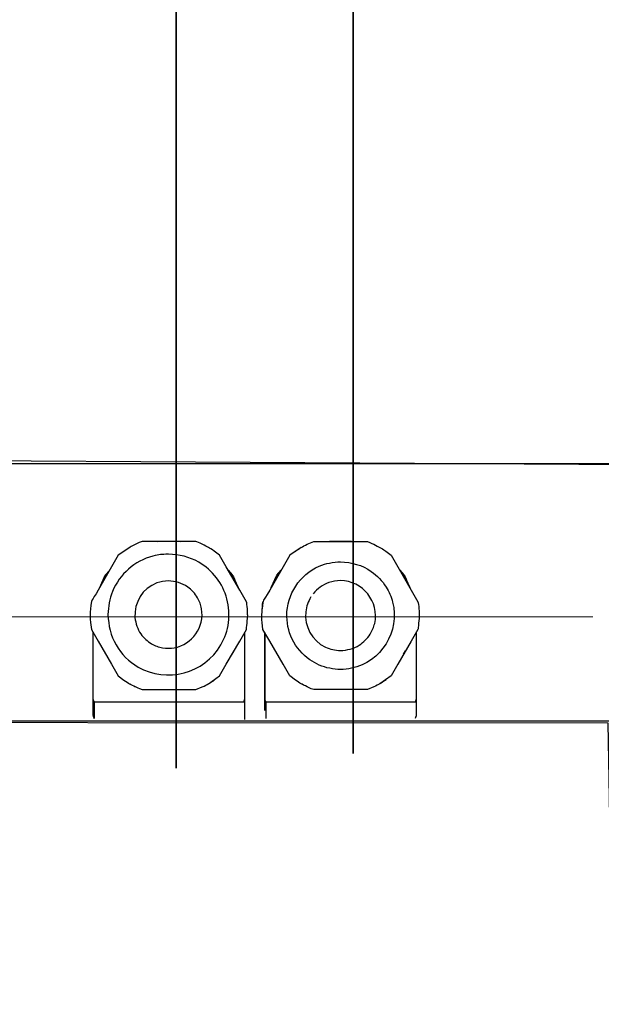
# Model space of a CAD drawing. Units: millimetres. Extents: x -82 to 82, y -42 to 42.
# Drawn here: x 7 to 12, y -20 to -11 of the extents above; entities that cross this region are included whole.
import ezdxf
from ezdxf.lldxf.tags import DXFTag

# ---------------------------------------------------------------- set-up
doc = ezdxf.new("R2010")
doc.units = ezdxf.units.MM
doc.header["$MEASUREMENT"] = 0
doc.layers.add('Ilustrace', color=7, linetype='Continuous')
tags = doc.linetypes.add('New Line69', pattern=[1.2, 0.5, -0.3, 0.1, -0.3]).pattern_tags.tags
tags[10:11] = [DXFTag(74, 4), DXFTag(75, 0), DXFTag(340, '0'), DXFTag(46, 1.0), DXFTag(50, 0.0), DXFTag(44, 0.0), DXFTag(45, 0.0)]
tags[8:9] = [DXFTag(74, 4), DXFTag(75, 0), DXFTag(340, '0'), DXFTag(46, 1.0), DXFTag(50, 0.0), DXFTag(44, 0.0), DXFTag(45, 0.0)]
tags[6:7] = [DXFTag(74, 4), DXFTag(75, 0), DXFTag(340, '0'), DXFTag(46, 1.0), DXFTag(50, 0.0), DXFTag(44, 0.0), DXFTag(45, 0.0)]
tags[4:5] = [DXFTag(74, 4), DXFTag(75, 0), DXFTag(340, '0'), DXFTag(46, 1.0), DXFTag(50, 0.0), DXFTag(44, 0.0), DXFTag(45, 0.0)]

msp = doc.modelspace()

# ---------------------------------------------------------------- linework, layer by layer
at = {"layer": 'Ilustrace', "color": 253}
msp.add_open_spline([(-10.5792, 22.179), (-10.5792, 22.179), (-9.1571, 22.179), (-9.1571, 22.179), (-9.1571, 22.179), (-9.1571, 22.179), (-8.5397, 21.5395), (-8.5397, 21.5395), (-8.5397, 21.5395), (-8.5397, 21.5395), (-8.5948, -15.1054), (-8.5948, -15.1054), (-8.5948, -15.1054), (-8.5948, -15.1054), (1.1782, -15.177), (1.1782, -15.177), (1.1782, -15.177), (1.1782, -15.177), (1.3766, -15.3975), (1.3766, -15.3975), (1.3766, -15.3975), (1.3766, -15.3975), (1.6853, -15.7668), (1.6853, -15.7668), (1.6853, -15.7668), (1.6853, -15.7668), (2.0601, -16.0314), (2.0601, -16.0314), (2.0601, -16.0314), (2.0601, -16.0314), (2.3963, -16.1747), (2.3963, -16.1747), (2.3963, -16.1747), (2.3963, -16.1747), (2.9589, -16.2575), (2.9589, -16.2575), (2.9589, -16.2575), (2.9589, -16.2575), (3.3613, -16.1803), (3.3613, -16.1803), (3.3613, -16.1803), (3.3613, -16.1803), (3.6093, -16.0921), (3.6093, -16.0921), (3.6093, -16.0921), (3.6093, -16.0921), (3.9511, -15.8881), (3.9511, -15.8881), (3.9511, -15.8881), (3.9511, -15.8881), (4.2267, -15.6511), (4.2267, -15.6511), (4.2267, -15.6511), (4.2267, -15.6511), (4.4252, -15.3479), (4.4252, -15.3479), (4.4252, -15.3479), (4.4252, -15.3479), (4.6181, -15.1275), (4.6181, -15.1275), (4.6181, -15.1275), (4.6181, -15.1275), (14.4353, -15.188), (14.4353, -15.188), (14.4353, -15.188), (14.4353, -15.188), (14.4357, 21.6004), (14.4357, 21.6004), (14.4357, 21.6004), (14.4357, 21.6004), (15.0861, 22.1847), (15.0861, 22.1847), (15.0861, 22.1847), (15.0861, 22.1847), (16.3815, 22.1682), (16.3815, 22.1682), (16.3815, 22.1682), (16.3815, 22.1682), (16.4589, -17.178), (16.4589, -17.178), (16.4589, -17.178), (16.4589, -17.178), (16.277, -17.3213), (16.277, -17.3213), (16.277, -17.3213), (16.277, -17.3213), (16.1227, -17.3434), (16.1227, -17.3434), (16.1227, -17.3434), (16.1227, -17.3434), (16.1282, -17.5253), (16.1282, -17.5253), (16.1282, -17.5253), (16.1282, -17.5253), (14.1052, -17.5088), (14.1052, -17.5088), (14.1052, -17.5088), (14.1052, -17.5088), (14.1052, -19.9893), (14.1052, -19.9893), (14.1052, -19.9893), (14.1052, -19.9893), (12.2862, -20.0113), (12.2862, -20.0113), (12.2862, -20.0113), (12.2862, -20.0113), (12.2421, -17.4867), (12.2421, -17.4867), (12.2421, -17.4867), (12.2421, -17.4867), (-6.4116, -17.4759), (-6.4116, -17.4759), (-6.4116, -17.4759), (-6.4116, -17.4759), (-6.4392, -19.9564), (-6.4392, -19.9564), (-6.4392, -19.9564), (-6.4392, -19.9564), (-8.3078, -19.9894), (-8.3078, -19.9894), (-8.3078, -19.9894), (-8.3078, -19.9894), (-8.3077, -17.498), (-8.3077, -17.498), (-8.3077, -17.498), (-8.3077, -17.498), (-10.3031, -17.531), (-10.3031, -17.531), (-10.3031, -17.531), (-10.3031, -17.531), (-10.3031, -17.2665), (-10.3031, -17.2665), (-10.3031, -17.2665), (-10.3031, -17.2665), (-10.5897, -17.0349), (-10.5897, -17.0349), (-10.5897, -17.0349), (-10.5897, -17.0349), (-10.5792, 22.179), (-10.5792, 22.179)], degree=3, knots=[0, 0, 0, 0, 0.027778, 0.027778, 0.027778, 0.027778, 0.055556, 0.055556, 0.055556, 0.055556, 0.083333, 0.083333, 0.083333, 0.083333, 0.111111, 0.111111, 0.111111, 0.111111, 0.138889, 0.138889, 0.138889, 0.138889, 0.166667, 0.166667, 0.166667, 0.166667, 0.194444, 0.194444, 0.194444, 0.194444, 0.222222, 0.222222, 0.222222, 0.222222, 0.25, 0.25, 0.25, 0.25, 0.277778, 0.277778, 0.277778, 0.277778, 0.305556, 0.305556, 0.305556, 0.305556, 0.333333, 0.333333, 0.333333, 0.333333, 0.361111, 0.361111, 0.361111, 0.361111, 0.388889, 0.388889, 0.388889, 0.388889, 0.416667, 0.416667, 0.416667, 0.416667, 0.444444, 0.444444, 0.444444, 0.444444, 0.472222, 0.472222, 0.472222, 0.472222, 0.5, 0.5, 0.5, 0.5, 0.527778, 0.527778, 0.527778, 0.527778, 0.555556, 0.555556, 0.555556, 0.555556, 0.583333, 0.583333, 0.583333, 0.583333, 0.611111, 0.611111, 0.611111, 0.611111, 0.638889, 0.638889, 0.638889, 0.638889, 0.666667, 0.666667, 0.666667, 0.666667, 0.694444, 0.694444, 0.694444, 0.694444, 0.722222, 0.722222, 0.722222, 0.722222, 0.75, 0.75, 0.75, 0.75, 0.777778, 0.777778, 0.777778, 0.777778, 0.805556, 0.805556, 0.805556, 0.805556, 0.833333, 0.833333, 0.833333, 0.833333, 0.861111, 0.861111, 0.861111, 0.861111, 0.888889, 0.888889, 0.888889, 0.888889, 0.916667, 0.916667, 0.916667, 0.916667, 0.944444, 0.944444, 0.944444, 0.944444, 1, 1, 1, 1], dxfattribs=at)
at = {"layer": 'Ilustrace', "color": 7, "lineweight": 35}
for points in [[(9.9589, -0.9088), (9.9589, -0.9088), (9.9589, -17.7629), (9.9589, -17.7629)], [(8.3723, -8.9836), (8.3723, -8.9836), (8.3723, -17.8952), (8.3723, -17.8952)]]:
    msp.add_open_spline(points, degree=3, dxfattribs=at)
at = {"layer": 'Ilustrace', "color": 250, "lineweight": 15}
for points in [[(9.9589, -0.9088), (9.9589, -0.9088), (9.9589, -17.7629), (9.9589, -17.7629)], [(8.3723, -8.9836), (8.3723, -8.9836), (8.3723, -17.8952), (8.3723, -17.8952)]]:
    msp.add_open_spline(points, degree=3, dxfattribs=at)
at = {"layer": 'Ilustrace', "color": 250, "lineweight": 30}
for points in [[(4.5689, -15.1615), (4.5689, -15.1615), (14.3077, -15.1615), (14.3077, -15.1615)], [(8.0673, -15.8626), (8.0489, -15.8652), (7.9556, -15.9155), (7.9556, -15.9155)], [(8.661, -15.9155), (8.6425, -15.9062), (8.5696, -15.8657), (8.548, -15.8626)], [(8.7126, -15.9485), (8.6677, -15.9167), (8.6549, -15.9123), (8.6058, -15.8866)], [(9.4408, -15.9485), (9.4868, -15.9184), (9.4979, -15.9099), (9.5475, -15.8866)], [(10.086, -15.8626), (10.1628, -15.8946), (10.1246, -15.8773), (10.1977, -15.9155)], [(10.1431, -15.8866), (10.1922, -15.9123), (10.2052, -15.9167), (10.2506, -15.9485)], [(8.8397, -16.1193), (8.9041, -16.196), (8.8698, -16.1469), (8.9281, -16.2747)], [(10.3765, -16.1193), (10.4428, -16.196), (10.4078, -16.1469), (10.4661, -16.2747)], [(7.7124, -16.2305), (7.7413, -16.169), (7.7246, -16.1924), (7.7566, -16.1549)], [(7.7253, -16.2096), (7.7253, -16.2096), (7.7419, -16.1807), (7.7419, -16.1807)], [(8.8599, -16.1555), (8.8912, -16.1911), (8.8747, -16.169), (8.9024, -16.2286)], [(9.251, -16.2305), (9.2786, -16.169), (9.2621, -16.1924), (9.2934, -16.1549)], [(9.2633, -16.2096), (9.2633, -16.2096), (9.2798, -16.1807), (9.2798, -16.1807)], [(10.3974, -16.1555), (10.428, -16.1911), (10.4127, -16.169), (10.4391, -16.2286)], [(9.2111, -16.2985), (9.1411, -16.4202), (9.1559, -16.3631), (9.1431, -16.4644)], [(9.1431, -16.5883), (9.1375, -16.5244), (9.1431, -16.4649), (9.1504, -16.4023)], [(7.6289, -17.2914), (7.6289, -17.2914), (7.6289, -16.6774), (7.6289, -16.6774)], [(8.9864, -16.6779), (8.9864, -16.6779), (8.9864, -17.4565), (8.9864, -17.4565)], [(9.1669, -17.3767), (9.1669, -17.3767), (9.1669, -16.6774), (9.1669, -16.6774)], [(10.5244, -16.6779), (10.5244, -16.6779), (10.5244, -17.3767), (10.5244, -17.3767)], [(8.8735, -16.872), (8.8735, -16.872), (8.8912, -16.8431), (8.8912, -16.8431)], [(10.4115, -16.872), (10.4115, -16.872), (10.428, -16.8431), (10.428, -16.8431)], [(7.9027, -17.1042), (7.9481, -17.1355), (7.9611, -17.1404), (8.0102, -17.1661)], [(8.6058, -17.1661), (8.6554, -17.1428), (8.6665, -17.1343), (8.7126, -17.1042)], [(9.5475, -17.1661), (9.4991, -17.1404), (9.4856, -17.1355), (9.4408, -17.1042)], [(10.2506, -17.1042), (10.2045, -17.1343), (10.1941, -17.1428), (10.1431, -17.1661)], [(7.9556, -17.1372), (8.0287, -17.1759), (7.9906, -17.1581), (8.0673, -17.1901)], [(9.6053, -17.1901), (9.5837, -17.187), (9.5108, -17.1464), (9.4923, -17.1372)], [(7.6289, -17.3767), (7.6289, -17.3767), (7.6289, -17.2324), (7.6289, -17.2324)], [(7.64, -17.2993), (7.64, -17.2993), (7.632, -17.2944), (7.6289, -17.2681)], [(7.6289, -17.2993), (7.6289, -17.2993), (8.9864, -17.2993), (8.9864, -17.2993)], [(7.64, -17.2993), (7.64, -17.2993), (7.6289, -17.2993), (7.6289, -17.2993)], [(7.64, -17.4503), (7.64, -17.4503), (7.64, -17.2993), (7.64, -17.2993)], [(8.9864, -17.2681), (8.9828, -17.2944), (8.9753, -17.2993), (8.9753, -17.2993)], [(8.9753, -17.2993), (8.9753, -17.2993), (8.9864, -17.2993), (8.9864, -17.2993)], [(9.1669, -17.3767), (9.1669, -17.3767), (9.1669, -17.2681), (9.1669, -17.2681)], [(9.1669, -17.2681), (9.1669, -17.2919), (9.178, -17.2993), (9.178, -17.2993)], [(9.1669, -17.2993), (9.1669, -17.2993), (10.5244, -17.2993), (10.5244, -17.2993)], [(9.178, -17.4503), (9.178, -17.4503), (9.178, -17.2993), (9.178, -17.2993)], [(10.5244, -17.2681), (10.5213, -17.2944), (10.5134, -17.2993), (10.5134, -17.2993)], [(10.5244, -17.2993), (10.5244, -17.2993), (10.5134, -17.2993), (10.5134, -17.2993)], [(7.64, -17.4503), (7.6246, -17.4148), (7.632, -17.4381), (7.6289, -17.3767)], [(10.5244, -17.3767), (10.5213, -17.4381), (10.5281, -17.4148), (10.5134, -17.4503)], [(16.1172, -17.4724), (16.1172, -17.4724), (-10.296, -17.4724), (-10.296, -17.4724)], [(11.9568, -17.4724), (11.9568, -17.4724), (9.2523, -17.4724), (9.2523, -17.4724)]]:
    msp.add_open_spline(points, degree=3, dxfattribs=at)
for points, knots in [([(8.548, -15.8626), (8.548, -15.8626), (8.4271, -15.8626), (8.4271, -15.8626), (8.4271, -15.8626), (8.4271, -15.8626), (8.1876, -15.8626), (8.1876, -15.8626), (8.1876, -15.8626), (8.1876, -15.8626), (8.0673, -15.8626), (8.0673, -15.8626)], [0, 0, 0, 0, 0.25, 0.25, 0.25, 0.25, 0.5, 0.5, 0.5, 0.5, 1, 1, 1, 1]), ([(8.2024, -15.8626), (8.2024, -15.8626), (8.2116, -15.8601), (8.2116, -15.8601), (8.2116, -15.8601), (8.2116, -15.8601), (8.308, -15.8601), (8.308, -15.8601), (8.308, -15.8601), (8.308, -15.8601), (8.4037, -15.8601), (8.4037, -15.8601), (8.4037, -15.8601), (8.4037, -15.8601), (8.4123, -15.8626), (8.4123, -15.8626)], [0, 0, 0, 0, 0.2, 0.2, 0.2, 0.2, 0.4, 0.4, 0.4, 0.4, 0.6, 0.6, 0.6, 0.6, 1, 1, 1, 1]), ([(9.5475, -15.8866), (9.5475, -15.8866), (9.6053, -15.8626), (9.6053, -15.8626), (9.6053, -15.8626), (9.6053, -15.8626), (9.7263, -15.8626), (9.7263, -15.8626), (9.7263, -15.8626), (9.7263, -15.8626), (9.9657, -15.8626), (9.9657, -15.8626), (9.9657, -15.8626), (9.9657, -15.8626), (10.086, -15.8626), (10.086, -15.8626)], [0, 0, 0, 0, 0.2, 0.2, 0.2, 0.2, 0.4, 0.4, 0.4, 0.4, 0.6, 0.6, 0.6, 0.6, 1, 1, 1, 1]), ([(9.7411, -15.8626), (9.7411, -15.8626), (9.7484, -15.8601), (9.7484, -15.8601), (9.7484, -15.8601), (9.7484, -15.8601), (9.8453, -15.8601), (9.8453, -15.8601), (9.8453, -15.8601), (9.8453, -15.8601), (9.9417, -15.8601), (9.9417, -15.8601), (9.9417, -15.8601), (9.9417, -15.8601), (9.9509, -15.8626), (9.9509, -15.8626)], [0, 0, 0, 0, 0.2, 0.2, 0.2, 0.2, 0.4, 0.4, 0.4, 0.4, 0.6, 0.6, 0.6, 0.6, 1, 1, 1, 1]), ([(7.9556, -15.9155), (7.9556, -15.9155), (7.8531, -15.9861), (7.8531, -15.9861), (7.8531, -15.9861), (7.8531, -15.9861), (7.7928, -16.0904), (7.7928, -16.0904), (7.7928, -16.0904), (7.7928, -16.0904), (7.6738, -16.2985), (7.6738, -16.2985)], [0, 0, 0, 0, 0.25, 0.25, 0.25, 0.25, 0.5, 0.5, 0.5, 0.5, 1, 1, 1, 1]), ([(7.7603, -16.5178), (7.7652, -16.4447), (7.7732, -16.3784), (7.8021, -16.3102), (7.8021, -16.3102), (7.8659, -16.1549), (8.001, -16.0364), (8.1618, -15.9934), (8.1618, -15.9934), (8.2238, -15.9774), (8.2405, -15.9793), (8.3024, -15.9745), (8.3024, -15.9745), (8.4001, -15.9811), (8.489, -15.9983), (8.5745, -16.0481), (8.5745, -16.0481), (8.6359, -16.0836), (8.6899, -16.1309), (8.7341, -16.1868), (8.7341, -16.1868), (8.7763, -16.2434), (8.8089, -16.3084), (8.8273, -16.3772), (8.8273, -16.3772), (8.8453, -16.4465), (8.8507, -16.5178), (8.8414, -16.5883), (8.8414, -16.5883), (8.8322, -16.6597), (8.8089, -16.7272), (8.7727, -16.7891), (8.7727, -16.7891), (8.6248, -17.0452), (8.2876, -17.1355), (8.0316, -16.9874), (8.0316, -16.9874), (7.9488, -16.9402), (7.8806, -16.8715), (7.8334, -16.7891), (7.8334, -16.7891), (7.7836, -16.7039), (7.7671, -16.6155), (7.7603, -16.5178)], [0, 0, 0, 0, 0.083333, 0.083333, 0.083333, 0.083333, 0.166667, 0.166667, 0.166667, 0.166667, 0.25, 0.25, 0.25, 0.25, 0.333333, 0.333333, 0.333333, 0.333333, 0.416667, 0.416667, 0.416667, 0.416667, 0.5, 0.5, 0.5, 0.5, 0.583333, 0.583333, 0.583333, 0.583333, 0.666667, 0.666667, 0.666667, 0.666667, 0.75, 0.75, 0.75, 0.75, 0.833333, 0.833333, 0.833333, 0.833333, 1, 1, 1, 1]), ([(9.0024, -16.4023), (9.0024, -16.4023), (8.9422, -16.2985), (8.9422, -16.2985), (8.9422, -16.2985), (8.9422, -16.2985), (8.8218, -16.0904), (8.8218, -16.0904), (8.8218, -16.0904), (8.8218, -16.0904), (8.7617, -15.9861), (8.7617, -15.9861), (8.7617, -15.9861), (8.7617, -15.9861), (8.7126, -15.9485), (8.7126, -15.9485)], [0, 0, 0, 0, 0.2, 0.2, 0.2, 0.2, 0.4, 0.4, 0.4, 0.4, 0.6, 0.6, 0.6, 0.6, 1, 1, 1, 1]), ([(9.4923, -15.9155), (9.4923, -15.9155), (9.3916, -15.9861), (9.3916, -15.9861), (9.3916, -15.9861), (9.3916, -15.9861), (9.3315, -16.0904), (9.3315, -16.0904), (9.3315, -16.0904), (9.3315, -16.0904), (9.2111, -16.2985), (9.2111, -16.2985)], [0, 0, 0, 0, 0.25, 0.25, 0.25, 0.25, 0.5, 0.5, 0.5, 0.5, 1, 1, 1, 1]), ([(10.2506, -15.9485), (10.2506, -15.9485), (10.2997, -15.9861), (10.2997, -15.9861), (10.2997, -15.9861), (10.2997, -15.9861), (10.3605, -16.0904), (10.3605, -16.0904), (10.3605, -16.0904), (10.3605, -16.0904), (10.4795, -16.2985), (10.4795, -16.2985), (10.4795, -16.2985), (10.4795, -16.2985), (10.5397, -16.4023), (10.5397, -16.4023)], [0, 0, 0, 0, 0.2, 0.2, 0.2, 0.2, 0.4, 0.4, 0.4, 0.4, 0.6, 0.6, 0.6, 0.6, 1, 1, 1, 1]), ([(9.3641, -16.5263), (9.3641, -16.3354), (9.4795, -16.1586), (9.6544, -16.0836), (9.6544, -16.0836), (9.7158, -16.0573), (9.779, -16.0474), (9.8453, -16.0444), (9.8453, -16.0444), (9.9454, -16.0486), (10.0381, -16.0719), (10.121, -16.1309), (10.121, -16.1309), (10.1744, -16.1671), (10.2198, -16.2157), (10.2543, -16.2703), (10.2543, -16.2703), (10.2813, -16.3121), (10.2997, -16.358), (10.3126, -16.4054), (10.3126, -16.4054), (10.3808, -16.6682), (10.2101, -16.9432), (9.9436, -16.999), (9.9436, -16.999), (9.8798, -17.0126), (9.8122, -17.0126), (9.7484, -16.999), (9.7484, -16.999), (9.6838, -16.9862), (9.6237, -16.9599), (9.5703, -16.9223), (9.5703, -16.9223), (9.5033, -16.8751), (9.4487, -16.8125), (9.4132, -16.7388), (9.4132, -16.7388), (9.375, -16.6633), (9.3641, -16.5853), (9.3641, -16.5023)], [0, 0, 0, 0, 0.090909, 0.090909, 0.090909, 0.090909, 0.181818, 0.181818, 0.181818, 0.181818, 0.272727, 0.272727, 0.272727, 0.272727, 0.363636, 0.363636, 0.363636, 0.363636, 0.454545, 0.454545, 0.454545, 0.454545, 0.545455, 0.545455, 0.545455, 0.545455, 0.636364, 0.636364, 0.636364, 0.636364, 0.727273, 0.727273, 0.727273, 0.727273, 0.818182, 0.818182, 0.818182, 0.818182, 1, 1, 1, 1]), ([(7.6867, -16.2759), (7.6867, -16.2759), (7.7363, -16.1654), (7.7363, -16.1654), (7.7363, -16.1654), (7.7363, -16.1654), (7.7768, -16.1193), (7.7768, -16.1193)], [0, 0, 0, 0, 0.333333, 0.333333, 0.333333, 0.333333, 1, 1, 1, 1]), ([(9.224, -16.2759), (9.224, -16.2759), (9.275, -16.1654), (9.275, -16.1654), (9.275, -16.1654), (9.275, -16.1654), (9.3148, -16.1193), (9.3148, -16.1193)], [0, 0, 0, 0, 0.333333, 0.333333, 0.333333, 0.333333, 1, 1, 1, 1]), ([(8.0027, -16.5441), (7.9961, -16.4085), (8.0685, -16.282), (8.1999, -16.2341), (8.1999, -16.2341), (8.233, -16.2225), (8.2675, -16.2176), (8.3024, -16.2162), (8.3024, -16.2162), (8.3651, -16.2193), (8.4234, -16.2341), (8.4761, -16.2703), (8.4761, -16.2703), (8.5111, -16.2961), (8.5419, -16.3286), (8.564, -16.3673), (8.564, -16.3673), (8.5818, -16.3969), (8.5934, -16.4311), (8.6002, -16.4649), (8.6002, -16.4649), (8.6279, -16.6271), (8.5167, -16.786), (8.3559, -16.8149), (8.3559, -16.8149), (8.3209, -16.821), (8.2847, -16.821), (8.2502, -16.8149), (8.2502, -16.8149), (8.2165, -16.8088), (8.1822, -16.7959), (8.1526, -16.7792), (8.1526, -16.7792), (8.1145, -16.7566), (8.0814, -16.7272), (8.0562, -16.6908), (8.0562, -16.6908), (8.0248, -16.6466), (8.0102, -16.5975), (8.0027, -16.5441)], [0, 0, 0, 0, 0.090909, 0.090909, 0.090909, 0.090909, 0.181818, 0.181818, 0.181818, 0.181818, 0.272727, 0.272727, 0.272727, 0.272727, 0.363636, 0.363636, 0.363636, 0.363636, 0.454545, 0.454545, 0.454545, 0.454545, 0.545455, 0.545455, 0.545455, 0.545455, 0.636364, 0.636364, 0.636364, 0.636364, 0.727273, 0.727273, 0.727273, 0.727273, 0.818182, 0.818182, 0.818182, 0.818182, 1, 1, 1, 1]), ([(9.5801, -16.3593), (9.5567, -16.4017), (9.5395, -16.4435), (9.5341, -16.4914), (9.5341, -16.4914), (9.5193, -16.6221), (9.5912, -16.751), (9.7097, -16.8093), (9.7097, -16.8093), (9.7532, -16.8302), (9.7974, -16.837), (9.8453, -16.8394), (9.8453, -16.8394), (9.9055, -16.8365), (9.9614, -16.8246), (10.0129, -16.7923), (10.0129, -16.7923), (10.0517, -16.7663), (10.086, -16.7333), (10.1112, -16.6927), (10.1112, -16.6927), (10.1302, -16.6633), (10.1431, -16.6301), (10.1518, -16.5963), (10.1518, -16.5963), (10.196, -16.4023), (10.0442, -16.2132), (9.8453, -16.2132), (9.8453, -16.2132), (9.8103, -16.2132), (9.7753, -16.2188), (9.7423, -16.2305), (9.7423, -16.2305), (9.6845, -16.25), (9.6403, -16.2863), (9.6004, -16.3311)], [0, 0, 0, 0, 0.1, 0.1, 0.1, 0.1, 0.2, 0.2, 0.2, 0.2, 0.3, 0.3, 0.3, 0.3, 0.4, 0.4, 0.4, 0.4, 0.5, 0.5, 0.5, 0.5, 0.6, 0.6, 0.6, 0.6, 0.7, 0.7, 0.7, 0.7, 0.8, 0.8, 0.8, 0.8, 1, 1, 1, 1]), ([(7.6738, -16.2985), (7.6136, -16.403), (7.6136, -16.3723), (7.6049, -16.4644), (7.6049, -16.4644), (7.6012, -16.5055), (7.6012, -16.5472), (7.6049, -16.5883)], [0, 0, 0, 0, 0.333333, 0.333333, 0.333333, 0.333333, 1, 1, 1, 1]), ([(9.0024, -16.6504), (9.0024, -16.6504), (9.0134, -16.5448), (9.0134, -16.5263), (9.0134, -16.5263), (9.0134, -16.5086), (9.0097, -16.4202), (9.0024, -16.4023)], [0, 0, 0, 0, 0.333333, 0.333333, 0.333333, 0.333333, 1, 1, 1, 1]), ([(10.5397, -16.4023), (10.5472, -16.4202), (10.5509, -16.5086), (10.5509, -16.5263), (10.5509, -16.5263), (10.5509, -16.5448), (10.5397, -16.6504), (10.5397, -16.6504)], [0, 0, 0, 0, 0.333333, 0.333333, 0.333333, 0.333333, 1, 1, 1, 1]), ([(7.6049, -16.5883), (7.6049, -16.5883), (7.6136, -16.6504), (7.6136, -16.6504), (7.6136, -16.6504), (7.6136, -16.6504), (7.6738, -16.7542), (7.6738, -16.7542), (7.6738, -16.7542), (7.6738, -16.7542), (7.7928, -16.9623), (7.7928, -16.9623), (7.7928, -16.9623), (7.7928, -16.9623), (7.8531, -17.0666), (7.8531, -17.0666), (7.8531, -17.0666), (7.8531, -17.0666), (7.9027, -17.1042), (7.9027, -17.1042)], [0, 0, 0, 0, 0.166667, 0.166667, 0.166667, 0.166667, 0.333333, 0.333333, 0.333333, 0.333333, 0.5, 0.5, 0.5, 0.5, 0.666667, 0.666667, 0.666667, 0.666667, 1, 1, 1, 1]), ([(9.4408, -17.1042), (9.4408, -17.1042), (9.3916, -17.0666), (9.3916, -17.0666), (9.3916, -17.0666), (9.3916, -17.0666), (9.3315, -16.9623), (9.3315, -16.9623), (9.3315, -16.9623), (9.3315, -16.9623), (9.2111, -16.7542), (9.2111, -16.7542), (9.2111, -16.7542), (9.2111, -16.7542), (9.1504, -16.6504), (9.1504, -16.6504), (9.1504, -16.6504), (9.1504, -16.6504), (9.1431, -16.5883), (9.1431, -16.5883)], [0, 0, 0, 0, 0.166667, 0.166667, 0.166667, 0.166667, 0.333333, 0.333333, 0.333333, 0.333333, 0.5, 0.5, 0.5, 0.5, 0.666667, 0.666667, 0.666667, 0.666667, 1, 1, 1, 1]), ([(8.661, -17.1372), (8.661, -17.1372), (8.7617, -17.0666), (8.7617, -17.0666), (8.7617, -17.0666), (8.7617, -17.0666), (8.8218, -16.9623), (8.8218, -16.9623), (8.8218, -16.9623), (8.8218, -16.9623), (8.9422, -16.7542), (8.9422, -16.7542), (8.9422, -16.7542), (8.9422, -16.7542), (9.0024, -16.6504), (9.0024, -16.6504)], [0, 0, 0, 0, 0.2, 0.2, 0.2, 0.2, 0.4, 0.4, 0.4, 0.4, 0.6, 0.6, 0.6, 0.6, 1, 1, 1, 1]), ([(9.1669, -16.6774), (9.1669, -16.6774), (9.1669, -16.7984), (9.1669, -16.7984), (9.1669, -16.7984), (9.1669, -16.7984), (9.1669, -17.1484), (9.1669, -17.1484), (9.1669, -17.1484), (9.1669, -17.1484), (9.1669, -17.2681), (9.1669, -17.2681)], [0, 0, 0, 0, 0.25, 0.25, 0.25, 0.25, 0.5, 0.5, 0.5, 0.5, 1, 1, 1, 1]), ([(10.5397, -16.6504), (10.5397, -16.6504), (10.4795, -16.7542), (10.4795, -16.7542), (10.4795, -16.7542), (10.4795, -16.7542), (10.3605, -16.9623), (10.3605, -16.9623), (10.3605, -16.9623), (10.3605, -16.9623), (10.2997, -17.0666), (10.2997, -17.0666), (10.2997, -17.0666), (10.2997, -17.0666), (10.1977, -17.1372), (10.1977, -17.1372)], [0, 0, 0, 0, 0.2, 0.2, 0.2, 0.2, 0.4, 0.4, 0.4, 0.4, 0.6, 0.6, 0.6, 0.6, 1, 1, 1, 1]), ([(8.0673, -17.1901), (8.0673, -17.1901), (8.1876, -17.1901), (8.1876, -17.1901), (8.1876, -17.1901), (8.1876, -17.1901), (8.4271, -17.1901), (8.4271, -17.1901), (8.4271, -17.1901), (8.4271, -17.1901), (8.548, -17.1901), (8.548, -17.1901), (8.548, -17.1901), (8.548, -17.1901), (8.6058, -17.1661), (8.6058, -17.1661)], [0, 0, 0, 0, 0.2, 0.2, 0.2, 0.2, 0.4, 0.4, 0.4, 0.4, 0.6, 0.6, 0.6, 0.6, 1, 1, 1, 1]), ([(10.1431, -17.1661), (10.1431, -17.1661), (10.086, -17.1901), (10.086, -17.1901), (10.086, -17.1901), (10.086, -17.1901), (9.9657, -17.1901), (9.9657, -17.1901), (9.9657, -17.1901), (9.9657, -17.1901), (9.7263, -17.1901), (9.7263, -17.1901), (9.7263, -17.1901), (9.7263, -17.1901), (9.6053, -17.1901), (9.6053, -17.1901)], [0, 0, 0, 0, 0.2, 0.2, 0.2, 0.2, 0.4, 0.4, 0.4, 0.4, 0.6, 0.6, 0.6, 0.6, 1, 1, 1, 1])]:
    msp.add_open_spline(points, degree=3, knots=knots, dxfattribs=at)
at = {"layer": 'Ilustrace', "color": 250, "linetype": 'New Line69', "lineweight": 15}
msp.add_open_spline([(-6.1445, -16.5383), (-6.1445, -16.5383), (12.1087, -16.5383), (12.1087, -16.5383)], degree=3, dxfattribs=at)

doc.saveas('drawing.dxf')
